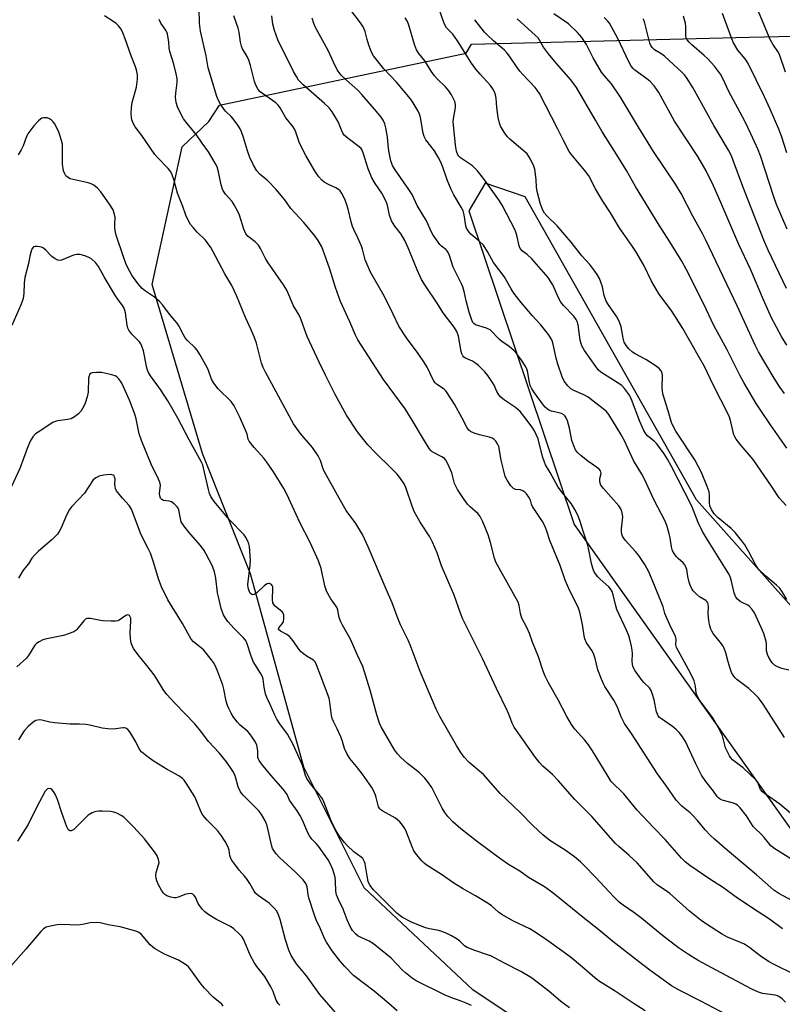
# Model space of a CAD drawing. Units: inches. Extents: x 1243772 to 1249772, y 605451 to 609451.
# Drawn here: x 1245090 to 1245356, y 608272 to 608615 of the extents above; entities that cross this region are included whole.
import ezdxf

# ---------------------------------------------------------------- set-up
doc = ezdxf.new("R2010")
doc.units = ezdxf.units.IN
doc.header["$MEASUREMENT"] = 0
doc.layers.add('NTRL-Farm Land', color=3, linetype='Continuous')
doc.layers.add('Undefined', color=1, linetype='Continuous')

msp = doc.modelspace()

# ---------------------------------------------------------------- linework, layer by layer
at = {"layer": 'NTRL-Farm Land'}
for points in [[(1245370.35, 608258.61), (1245350.71, 608235.46), (1245316.29, 608231.23), (1245248.08, 608276.84), (1245210.13, 608312.38), (1245189.19, 608354.46), (1245170.57, 608421.9), (1245153.82, 608463.93), (1245136.26, 608522.87), (1245146.63, 608570.86), (1245155.94, 608579.75), (1245159.7, 608585.41), (1245245.81, 608603.52), (1245247.68, 608606.68), (1245344.57, 608609.13), (1245360.09, 608609.53)], [(1245364.09, 608405.15), (1245326.12, 608447.8), (1245266.42, 608553.49), (1245252.46, 608558.17), (1245246.76, 608548.61), (1245283.45, 608439.11), (1245371.83, 608314.87)]]:
    msp.add_lwpolyline(points, dxfattribs=at)
at = {"layer": 'Undefined'}
for points, elevation in [([(1245356.17, 608298.15), (1245351.64, 608301.55), (1245347.31, 608304.24), (1245340.47, 608308.83), (1245335.21, 608312.61), (1245331.18, 608315.23), (1245323.84, 608320.26), (1245322.2, 608321.49), (1245320.88, 608322.82), (1245315.23, 608329.23), (1245311.1, 608333.44), (1245305.39, 608339.57), (1245300.83, 608345.21), (1245296.4, 608349.55), (1245295.27, 608351.21), (1245289.83, 608360.18), (1245288.45, 608362.29), (1245287.21, 608363.88), (1245283.69, 608367.75), (1245282.53, 608369.39), (1245280.94, 608372.15), (1245277.9, 608378.05), (1245274.5, 608383.92), (1245273.35, 608386.3), (1245272.7, 608387.95), (1245270.97, 608393), (1245268.92, 608398.15), (1245267.87, 608401.19), (1245267.05, 608402.97), (1245265.19, 608406.52), (1245264.77, 608408.07), (1245264.22, 608410.94), (1245263.88, 608412.03), (1245260.11, 608418.92), (1245257.27, 608423.9), (1245256.18, 608426.01), (1245255.68, 608427.39), (1245254.3, 608432.89), (1245253.48, 608435.58), (1245251.54, 608440.1), (1245250.67, 608441.92), (1245250.36, 608442.39), (1245249.8, 608443.05), (1245247.22, 608445.28), (1245246.28, 608446.28), (1245245.09, 608447.88), (1245242.81, 608451.35), (1245242.17, 608452.52), (1245241.75, 608453.5), (1245240.72, 608457.16), (1245240.35, 608458.25), (1245239.43, 608460.36), (1245238.74, 608461.58), (1245238.19, 608462.17), (1245237.3, 608462.81), (1245233.93, 608464.56), (1245233.44, 608464.97), (1245232.89, 608465.64), (1245230.84, 608468.87), (1245226.94, 608475.53), (1245224.45, 608479.52), (1245216.99, 608489.79), (1245208, 608503.6), (1245207.17, 608505.19), (1245205.17, 608509.85), (1245201.93, 608516.93), (1245200.22, 608521.78), (1245198.23, 608528.19), (1245196.95, 608531.81), (1245195.38, 608536.01), (1245194.13, 608538.26), (1245193, 608539.85), (1245189.09, 608544.48), (1245184.55, 608549.34), (1245182.5, 608552.37), (1245179.54, 608556), (1245176.55, 608559.07), (1245173.95, 608561.2), (1245172.75, 608562.49), (1245171.56, 608564.54), (1245170.33, 608567.17), (1245169.49, 608569.51), (1245168.07, 608574.16), (1245167.39, 608576.11), (1245166.92, 608577.19), (1245166.12, 608578.44), (1245164.52, 608580.6), (1245163.75, 608581.46), (1245161.95, 608583.22), (1245161.39, 608583.87), (1245160.05, 608585.8), (1245159.31, 608587.06), (1245158.81, 608588.41), (1245155.77, 608598.45), (1245155.02, 608602.63), (1245153.09, 608611.28), (1245152.76, 608614.07), (1245152.64, 608619.09)], 620), ([(1245356.88, 608364.82), (1245349.45, 608376.48), (1245347.77, 608378.74), (1245346.78, 608379.76), (1245344.35, 608381.9), (1245340.25, 608385.11), (1245339.67, 608385.68), (1245338.98, 608386.58), (1245338.41, 608387.57), (1245337.9, 608388.88), (1245337.15, 608391.31), (1245336.43, 608394.4), (1245335.79, 608396.06), (1245335.35, 608396.84), (1245334.84, 608397.56), (1245331.96, 608401.08), (1245331.47, 608401.92), (1245331.15, 608402.68), (1245330.66, 608404.28), (1245330.41, 608405.7), (1245330.26, 608408.08), (1245330.37, 608410.48), (1245330.24, 608411.33), (1245330.05, 608411.84), (1245329.75, 608412.27), (1245329.37, 608412.61), (1245327.24, 608413.97), (1245326.2, 608414.83), (1245325.01, 608416.04), (1245324.39, 608416.96), (1245323.93, 608417.95), (1245323.57, 608419), (1245323.14, 608420.98), (1245322.74, 608423.42), (1245322.31, 608424.63), (1245322.06, 608425.07), (1245321.51, 608425.73), (1245319.79, 608427.26), (1245319.19, 608427.9), (1245318.32, 608429.05), (1245317.78, 608430.03), (1245317.42, 608431.33), (1245316.91, 608434.51), (1245316.59, 608435.95), (1245315.89, 608438.49), (1245315.3, 608440.07), (1245311.22, 608447.9), (1245308.05, 608454.97), (1245307.12, 608456.66), (1245304.17, 608461.5), (1245300.99, 608468.39), (1245299.78, 608470.64), (1245295.54, 608477.57), (1245294.62, 608478.67), (1245290.02, 608482.32), (1245288.36, 608483.54), (1245286.82, 608484.38), (1245283.31, 608485.92), (1245282.31, 608486.49), (1245281.26, 608487.5), (1245279.98, 608489.13), (1245279.26, 608490.7), (1245277.75, 608495.1), (1245277.18, 608497.2), (1245275.98, 608502.56), (1245275.61, 608503.59), (1245275.13, 608504.53), (1245274.51, 608505.47), (1245271.77, 608508.92), (1245270.04, 608510.63), (1245268.87, 608511.93), (1245264.91, 608516.64), (1245262.42, 608519.89), (1245261.47, 608521.36), (1245259.08, 608525.64), (1245255.37, 608530.57), (1245253.35, 608534.17), (1245251.77, 608536.54), (1245250.22, 608538.14), (1245247.41, 608540.46), (1245246.84, 608541.09), (1245246.34, 608541.8), (1245245.93, 608542.55), (1245245.66, 608543.37), (1245245.05, 608547.15), (1245244.7, 608548.54), (1245244.09, 608549.81), (1245241.47, 608554.2), (1245240.59, 608555.96), (1245239.13, 608559.41), (1245237.65, 608563.82), (1245236.96, 608565.52), (1245236.03, 608567.3), (1245234.75, 608569.44), (1245231.72, 608573.36), (1245231.09, 608574.5), (1245230.8, 608575.62), (1245229.86, 608581.16), (1245229.55, 608582.28), (1245229.06, 608583.31), (1245227.32, 608586.29), (1245226.36, 608587.67), (1245221.46, 608593.43), (1245217.01, 608598.06), (1245213.44, 608602.6), (1245212.75, 608603.88), (1245211.82, 608606.37), (1245211.18, 608608.34), (1245210.54, 608611.17), (1245209.84, 608612.72), (1245208.89, 608614.16), (1245205.13, 608619.05)], 628), ([(1245357.63, 608412.96), (1245355.89, 608415.96), (1245355.05, 608417.06), (1245354.05, 608418.04), (1245350.32, 608421.19), (1245347.7, 608423.73), (1245346.68, 608425.25), (1245344.39, 608429.62), (1245342.97, 608432.04), (1245341.98, 608433.44), (1245339.61, 608436.42), (1245338.24, 608437.78), (1245333.71, 608441.5), (1245332.32, 608442.92), (1245331.4, 608444.38), (1245330.82, 608445.66), (1245330.67, 608446.87), (1245330.69, 608449.44), (1245330.51, 608450.56), (1245329.85, 608452.47), (1245327.93, 608457.33), (1245325.51, 608461.7), (1245318.92, 608471.75), (1245318.13, 608473.22), (1245317.47, 608474.74), (1245316.31, 608478.85), (1245314.42, 608484.71), (1245314.17, 608486.87), (1245314.26, 608491.14), (1245314.11, 608491.95), (1245313.79, 608492.7), (1245313.14, 608493.57), (1245311.73, 608494.62), (1245308.47, 608496.69), (1245304.79, 608498.66), (1245303.79, 608499.28), (1245302.52, 608500.44), (1245301.61, 608501.55), (1245300.96, 608502.8), (1245300.5, 608504.12), (1245299.81, 608508.09), (1245299.2, 608510.06), (1245298.4, 608511.6), (1245295.42, 608515.83), (1245294.68, 608517.05), (1245293.94, 608518.98), (1245293.29, 608522.01), (1245292.8, 608523.65), (1245292.26, 608524.92), (1245291.49, 608526.35), (1245290.68, 608527.52), (1245288.89, 608529.8), (1245286.19, 608532.91), (1245282.46, 608537.63), (1245280.15, 608540.17), (1245277.48, 608543.33), (1245274.05, 608546.69), (1245273.14, 608547.79), (1245272.54, 608548.76), (1245271.67, 608550.89), (1245270.52, 608555.26), (1245270.28, 608556.77), (1245270.15, 608559.33), (1245269.89, 608562.24), (1245269.73, 608563.09), (1245269.34, 608564.2), (1245268.2, 608566.64), (1245267.65, 608567.56), (1245267.01, 608568.41), (1245265.59, 608569.78), (1245261.04, 608573.59), (1245260.16, 608574.41), (1245259.21, 608575.65), (1245257.9, 608577.83), (1245257.38, 608579.13), (1245257, 608581.13), (1245256.47, 608584.58), (1245256.22, 608587.83), (1245256.06, 608588.99), (1245255.8, 608589.77), (1245255.3, 608590.73), (1245254.22, 608592.3), (1245250.62, 608596.23), (1245249.14, 608597.96), (1245247.66, 608600.1), (1245242.81, 608607.89), (1245241.07, 608610.14), (1245238.96, 608612.39), (1245238.42, 608613.22), (1245237.98, 608614.27), (1245236.38, 608618.93)], 632), ([(1245357.18, 608596.99), (1245355.07, 608603.11), (1245354.47, 608604.16), (1245352.75, 608606.65), (1245351.82, 608608.33), (1245346.82, 608620.3)], 648), ([(1245357.2, 608272.52), (1245356.01, 608273.72), (1245355.14, 608274.39), (1245354.39, 608274.73), (1245353.59, 608274.96), (1245349.19, 608275.61), (1245347.83, 608276.07), (1245345.42, 608277.1), (1245334.78, 608282.83), (1245326.68, 608287.06), (1245323.32, 608289.17), (1245319.92, 608291.55), (1245314.23, 608295.84), (1245307.08, 608301.76), (1245304.28, 608303.83), (1245300.55, 608306.37), (1245299.14, 608307.48), (1245297.31, 608309.23), (1245290.91, 608316.09), (1245286.9, 608320.24), (1245285.64, 608321.45), (1245283.61, 608323.22), (1245280.36, 608325.53), (1245275.02, 608328.94), (1245272.49, 608330.92), (1245269.16, 608334.06), (1245264.63, 608338.73), (1245257.66, 608345.36), (1245251.84, 608351.93), (1245246.78, 608356.15), (1245245.09, 608357.97), (1245243.94, 608359.6), (1245242.41, 608362.04), (1245236.59, 608372.22), (1245235.33, 608374.78), (1245229.77, 608387.89), (1245226.26, 608397.22), (1245225.54, 608398.84), (1245222.89, 608404.21), (1245221.71, 608407.07), (1245219.94, 608411.86), (1245217.84, 608416.63), (1245211.56, 608431.41), (1245209.6, 608435.7), (1245207.25, 608439.52), (1245203.96, 608444.07), (1245201.41, 608448.32), (1245196.34, 608457.48), (1245195.91, 608458.57), (1245194.96, 608461.52), (1245194.13, 608463.07), (1245192.14, 608466.03), (1245187.81, 608470.97), (1245185.49, 608474.25), (1245175.77, 608492.32), (1245174.99, 608493.87), (1245174.38, 608495.46), (1245172.57, 608502.37), (1245171.81, 608504.62), (1245170.8, 608507.09), (1245168.83, 608511.32), (1245165.64, 608519.02), (1245163.98, 608522.49), (1245161.55, 608526.56), (1245157.43, 608534.53), (1245156.71, 608535.78), (1245154.8, 608538.37), (1245151.96, 608541.18), (1245150.53, 608542.7), (1245149.57, 608543.83), (1245148.96, 608544.84), (1245147.97, 608547.01), (1245146.93, 608550.07), (1245145.06, 608554.77), (1245143.8, 608559.45), (1245143.2, 608561.13), (1245142.71, 608562.2), (1245141.84, 608563.34), (1245138.21, 608567), (1245137.09, 608568.25), (1245132.61, 608574.82), (1245130.32, 608577.91), (1245129.59, 608579.19), (1245129.16, 608580.27), (1245128.96, 608581.11), (1245128.89, 608582.55), (1245128.97, 608584.57), (1245129.29, 608586.3), (1245130.72, 608591.65), (1245131.14, 608594.52), (1245131.09, 608595.96), (1245130.78, 608597.69), (1245130.44, 608598.81), (1245128.9, 608602.64), (1245126.83, 608608.55), (1245125.98, 608610.62), (1245125.36, 608611.88), (1245124.51, 608613.05), (1245123.69, 608613.87), (1245122.51, 608614.72), (1245119.55, 608616.6)], 616), ([(1245360.59, 608282.1), (1245353.04, 608285.77), (1245351.24, 608286.72), (1245348.41, 608288.72), (1245344.79, 608291.5), (1245342.85, 608292.74), (1245341.52, 608293.36), (1245336.92, 608295.22), (1245334.87, 608296.34), (1245329.63, 608299.72), (1245327.74, 608301.08), (1245323.7, 608304.26), (1245316.85, 608310.42), (1245315.19, 608311.61), (1245312.5, 608313.32), (1245311.3, 608314.53), (1245305.41, 608321.09), (1245302.66, 608323.67), (1245299.06, 608326.81), (1245297.91, 608327.9), (1245289.65, 608337.31), (1245283.75, 608343.23), (1245277.89, 608349.88), (1245275.87, 608351.97), (1245272.58, 608354.92), (1245271.38, 608356.15), (1245269.95, 608357.9), (1245262.58, 608368.47), (1245261.85, 608369.87), (1245260.89, 608372.47), (1245260.19, 608374.05), (1245256.35, 608381.94), (1245251.42, 608392.47), (1245244.67, 608406.17), (1245243.82, 608408.27), (1245241.64, 608414.56), (1245237.19, 608424.78), (1245235.61, 608429.31), (1245234.06, 608433.02), (1245233.08, 608434.8), (1245229.76, 608439.94), (1245227.66, 608443.66), (1245226.92, 608445.59), (1245224.69, 608452.01), (1245224.12, 608453.33), (1245222.92, 608455.19), (1245221.69, 608456.71), (1245219.49, 608458.95), (1245214.1, 608464.1), (1245211.45, 608466.89), (1245207.81, 608471.47), (1245203.98, 608477.32), (1245200.1, 608484.54), (1245196.64, 608491.25), (1245194.45, 608495.73), (1245190.32, 608504.76), (1245187.82, 608511.46), (1245187.16, 608512.75), (1245185.51, 608515.43), (1245183.26, 608520.86), (1245182.02, 608522.81), (1245176.47, 608530.76), (1245175.78, 608531.94), (1245174.03, 608535.38), (1245173.31, 608536.57), (1245172.15, 608537.77), (1245169.73, 608539.65), (1245168.94, 608540.56), (1245168.24, 608542.16), (1245166.72, 608547.09), (1245166.16, 608548.37), (1245164.88, 608550.61), (1245164.11, 608551.8), (1245161.79, 608554.33), (1245161.29, 608555.02), (1245160.89, 608555.76), (1245160.32, 608557.66), (1245159.38, 608562.2), (1245158.84, 608563.86), (1245158.25, 608565.18), (1245155.88, 608569.11), (1245153.62, 608572.12), (1245151.65, 608575.12), (1245148.4, 608579.03), (1245147.2, 608580.68), (1245146.34, 608582.18), (1245145.1, 608584.79), (1245144.59, 608586.38), (1245144.34, 608588.24), (1245144.42, 608589.64), (1245144.94, 608593.31), (1245144.91, 608594.69), (1245144.58, 608596.37), (1245143.77, 608599.72), (1245142.33, 608604.11), (1245142.16, 608605.27), (1245142.02, 608607.44), (1245141.51, 608610.29), (1245141.26, 608611.1), (1245141.02, 608611.59), (1245139.19, 608614.06), (1245138.65, 608615.26)], 618), ([(1245359.45, 608308.05), (1245354.84, 608310.48), (1245353.16, 608311.58), (1245347.08, 608316.91), (1245336.86, 608325.51), (1245332.45, 608329.41), (1245330.96, 608330.81), (1245329.2, 608332.66), (1245326.54, 608335.86), (1245324.76, 608337.78), (1245323.91, 608338.56), (1245321.02, 608340.89), (1245319.03, 608343.01), (1245315.68, 608347.91), (1245312.58, 608352.22), (1245307.62, 608359.78), (1245303.75, 608365.87), (1245301.03, 608369.75), (1245299.81, 608372.03), (1245298.71, 608375.05), (1245298.12, 608376.36), (1245297.27, 608377.83), (1245294.21, 608382.6), (1245293.66, 608383.61), (1245292.95, 608385.21), (1245291.68, 608388.45), (1245290.8, 608392.47), (1245290.37, 608393.81), (1245289.75, 608395.05), (1245287.75, 608397.85), (1245287.14, 608399.29), (1245286.9, 608400.33), (1245286.62, 608402.8), (1245286.36, 608404.24), (1245285.39, 608408.58), (1245284.88, 608410.28), (1245281.98, 608416.05), (1245280.35, 608419.7), (1245278.56, 608424.88), (1245274.96, 608433.63), (1245273.91, 608436.87), (1245273.19, 608438.72), (1245272.37, 608440.25), (1245270.04, 608443.71), (1245268.96, 608445.49), (1245268.6, 608446.29), (1245268.2, 608447.7), (1245267.7, 608448.74), (1245266.87, 608449.91), (1245266.25, 608450.49), (1245265.56, 608450.95), (1245264.68, 608451.26), (1245262.96, 608451.42), (1245262.29, 608451.69), (1245261.89, 608452.03), (1245261.35, 608452.67), (1245260.05, 608454.59), (1245259.44, 608455.89), (1245258.9, 608457.85), (1245258.03, 608461.54), (1245257.18, 608466.33), (1245256.75, 608467.35), (1245256.13, 608468.24), (1245255.57, 608468.82), (1245254.87, 608469.23), (1245253.8, 608469.59), (1245250.45, 608470.46), (1245248.55, 608471.06), (1245247.28, 608471.61), (1245246.71, 608472.06), (1245246.09, 608472.93), (1245244.43, 608476.28), (1245241.69, 608481.09), (1245239.2, 608485.06), (1245238.66, 608485.74), (1245238.06, 608486.33), (1245235.43, 608488.16), (1245234.99, 608488.53), (1245234.46, 608489.2), (1245232.13, 608494), (1245231.28, 608495.52), (1245229.06, 608498.79), (1245225, 608504.22), (1245222.32, 608508.34), (1245220.25, 608512.47), (1245217.31, 608518.69), (1245213.33, 608525.51), (1245212.43, 608527.19), (1245210.55, 608531.44), (1245209.61, 608535.15), (1245209.26, 608536.25), (1245207.97, 608539.11), (1245206.53, 608542.02), (1245206.1, 608543.07), (1245205.6, 608544.69), (1245204.6, 608549.14), (1245204.06, 608551.02), (1245203.48, 608552.6), (1245202.45, 608554.61), (1245201.82, 608555.53), (1245201.27, 608556.03), (1245200.31, 608556.59), (1245197.74, 608557.79), (1245196.28, 608558.62), (1245195.39, 608559.3), (1245194.42, 608560.41), (1245193.53, 608561.61), (1245192.74, 608562.85), (1245189.79, 608567.92), (1245188.29, 608570.74), (1245187.46, 608572.56), (1245186.51, 608575.71), (1245186, 608576.91), (1245185.39, 608577.82), (1245182.81, 608581.06), (1245180.84, 608584.54), (1245180.14, 608585.43), (1245179.32, 608586.2), (1245175.83, 608588.62), (1245173.95, 608590.06), (1245173.19, 608590.91), (1245172.34, 608592.4), (1245171.9, 608593.69), (1245170.5, 608599.23), (1245169.89, 608601.09), (1245169.32, 608602.36), (1245167.79, 608605.04), (1245167.4, 608606.04), (1245167.08, 608607.4), (1245166.62, 608610.9), (1245166.27, 608612.3), (1245164.66, 608616.6)], 622), ([(1245359.11, 608322.52), (1245353.47, 608326.08), (1245352.13, 608327.11), (1245351.21, 608328.09), (1245349.81, 608329.97), (1245348.87, 608331.08), (1245346.5, 608333.25), (1245345.92, 608333.87), (1245345.3, 608334.74), (1245343.61, 608337.57), (1245341.41, 608340.3), (1245340.43, 608341.28), (1245339.85, 608341.66), (1245339.02, 608342), (1245335.05, 608342.97), (1245334.54, 608343.21), (1245333.91, 608343.69), (1245333.4, 608344.3), (1245332.13, 608346.11), (1245329.36, 608349.47), (1245327.94, 608351.68), (1245325.9, 608355.64), (1245322.28, 608363.49), (1245321.03, 608365.45), (1245320.13, 608366.59), (1245318.89, 608367.78), (1245317.74, 608368.67), (1245313.91, 608371.34), (1245313.26, 608371.89), (1245312.8, 608372.42), (1245312.49, 608372.98), (1245312.22, 608373.78), (1245311.34, 608378), (1245310.73, 608380.22), (1245310.32, 608381.28), (1245309.71, 608382.14), (1245307.79, 608384.02), (1245307.13, 608384.8), (1245304.8, 608388.14), (1245303.98, 608389.65), (1245303.79, 608390.49), (1245303.71, 608391.36), (1245303.77, 608394.19), (1245303.72, 608395.32), (1245303.44, 608396.76), (1245302.73, 608399.62), (1245302.37, 608400.73), (1245301.7, 608402.33), (1245298.35, 608409.49), (1245297.95, 608410.79), (1245297.03, 608414.68), (1245296.68, 608415.75), (1245296.11, 608416.74), (1245295.56, 608417.39), (1245292.5, 608420.06), (1245291.69, 608420.87), (1245290.85, 608421.97), (1245290.29, 608422.92), (1245289.92, 608423.93), (1245289.5, 608425.52), (1245288.46, 608430.87), (1245288.12, 608432.27), (1245286.55, 608436.79), (1245285.5, 608440.23), (1245284.72, 608442.41), (1245283.72, 608444.38), (1245282.44, 608446.45), (1245279.34, 608450.17), (1245277.83, 608452.18), (1245275.03, 608457.35), (1245273.5, 608459.94), (1245273.07, 608460.94), (1245272.45, 608462.88), (1245270.88, 608469), (1245270.25, 608470.59), (1245269.62, 608471.87), (1245268.79, 608473.12), (1245265.94, 608476.98), (1245264.63, 608478.55), (1245262.96, 608479.99), (1245259.17, 608482.47), (1245257.92, 608483.58), (1245257.16, 608484.38), (1245256.46, 608485.55), (1245255.53, 608487.74), (1245255.01, 608488.72), (1245253.39, 608491.11), (1245252.3, 608492.44), (1245250.04, 608494.62), (1245248.74, 608495.71), (1245247.98, 608496.13), (1245245.54, 608497.16), (1245244.99, 608497.52), (1245244.58, 608498), (1245244.28, 608498.7), (1245244.08, 608499.49), (1245243.1, 608504.81), (1245242.51, 608506.53), (1245241.58, 608508), (1245237.72, 608512.95), (1245235.62, 608516.33), (1245231.55, 608522.36), (1245230.19, 608524.58), (1245228.65, 608528.02), (1245225.58, 608535.61), (1245224.33, 608538.18), (1245223.09, 608540.41), (1245220.89, 608543.23), (1245219.76, 608545.1), (1245219.05, 608547.08), (1245218.32, 608550.53), (1245217.91, 608551.83), (1245216.39, 608554.67), (1245214.03, 608558.05), (1245212.9, 608560.05), (1245211.59, 608563.25), (1245209.85, 608568.79), (1245209.35, 608569.92), (1245209.09, 608570.3), (1245208.5, 608570.87), (1245204.55, 608573.76), (1245203.26, 608574.93), (1245202.78, 608575.65), (1245202.39, 608576.43), (1245201.46, 608578.79), (1245200.96, 608579.82), (1245199.01, 608583.09), (1245198, 608584.46), (1245196.39, 608586), (1245188.9, 608592.46), (1245188.06, 608593.28), (1245187.29, 608594.18), (1245186.52, 608595.39), (1245185.56, 608597.17), (1245180.12, 608608.25), (1245178.89, 608611.5), (1245178.34, 608613.7), (1245177.97, 608616.61)], 624), ([(1245358.98, 608338.51), (1245355.27, 608341.66), (1245350.25, 608345.04), (1245349.12, 608345.91), (1245348.48, 608346.73), (1245347.54, 608349.13), (1245346.98, 608350.01), (1245342.38, 608354.25), (1245338.66, 608357.13), (1245338.11, 608357.72), (1245337.65, 608358.43), (1245336.26, 608361.25), (1245335.2, 608365.39), (1245334.89, 608366.18), (1245334.25, 608367.46), (1245331.82, 608371.72), (1245327.22, 608377.92), (1245326.32, 608379.39), (1245326.01, 608380.34), (1245325.75, 608382.78), (1245325.28, 608384.61), (1245324, 608387.26), (1245319.16, 608396.29), (1245318.91, 608397.24), (1245319.02, 608399.07), (1245318.82, 608400.16), (1245317.32, 608403.07), (1245315.39, 608407.27), (1245315.09, 608408.08), (1245314.46, 608410.47), (1245314.08, 608411.56), (1245310.46, 608420.48), (1245309.5, 608422.6), (1245308.14, 608425.2), (1245306.03, 608428.32), (1245304.91, 608429.7), (1245301.29, 608433.71), (1245300.74, 608434.41), (1245300.34, 608435.1), (1245300.08, 608435.8), (1245299.98, 608436.56), (1245300.02, 608437.63), (1245300.43, 608441.84), (1245300.37, 608442.66), (1245300.11, 608443.69), (1245299.71, 608444.68), (1245299.03, 608445.7), (1245293.66, 608451.71), (1245292.78, 608452.87), (1245292.49, 608453.63), (1245292.38, 608454.42), (1245292.45, 608455.2), (1245292.84, 608456.94), (1245292.81, 608457.39), (1245292.64, 608457.83), (1245292.13, 608458.44), (1245291.26, 608459.18), (1245288.28, 608461.21), (1245285.73, 608463.27), (1245284.65, 608464.27), (1245283.94, 608465.21), (1245283.32, 608466.54), (1245282.69, 608468.51), (1245281.8, 608472.8), (1245281.1, 608475.32), (1245280.7, 608476.39), (1245280.24, 608477.07), (1245279.82, 608477.44), (1245279.08, 608477.83), (1245275.54, 608478.69), (1245274.8, 608478.97), (1245274.12, 608479.38), (1245273.33, 608480.09), (1245272.76, 608480.73), (1245269.62, 608485.03), (1245268.67, 608486.47), (1245268.12, 608487.65), (1245267.75, 608489.25), (1245267.32, 608492.12), (1245266.9, 608493.45), (1245266.34, 608494.46), (1245265.08, 608496.43), (1245263.46, 608498.68), (1245262.47, 608499.7), (1245260.75, 608501.23), (1245258.26, 608503), (1245257.42, 608503.69), (1245256.44, 608504.64), (1245254.93, 608506.29), (1245254.11, 608507), (1245252.84, 608507.6), (1245249.08, 608508.81), (1245248.43, 608509.22), (1245248.15, 608509.58), (1245247.64, 608510.73), (1245246.83, 608513.27), (1245245.78, 608517.16), (1245245.05, 608520.47), (1245244.58, 608522.08), (1245244.13, 608523.11), (1245241.24, 608528.93), (1245239.92, 608533), (1245239.49, 608534.03), (1245239.06, 608534.71), (1245238.7, 608535.11), (1245237.22, 608536.25), (1245236.63, 608536.86), (1245234.28, 608540.1), (1245233.71, 608541.1), (1245231.9, 608545.02), (1245228.66, 608550.42), (1245227.56, 608553.03), (1245226.93, 608554.29), (1245225.82, 608556), (1245220.98, 608562.89), (1245220.12, 608564.38), (1245219.53, 608566.04), (1245218.8, 608569.54), (1245218.54, 608571.45), (1245218.28, 608574.33), (1245217.76, 608577.55), (1245217.37, 608578.95), (1245216.77, 608580.24), (1245216.14, 608581.21), (1245214.49, 608583.27), (1245209.33, 608589.2), (1245207.94, 608590.6), (1245204, 608594.13), (1245202.16, 608595.94), (1245201.42, 608596.8), (1245200.82, 608597.8), (1245199.5, 608600.42), (1245197.64, 608604.54), (1245193.23, 608612.5), (1245192.61, 608613.94), (1245192.01, 608615.78)], 626), ([(1245358.33, 608388.4), (1245355.96, 608388.98), (1245354.38, 608389.56), (1245353.41, 608390.07), (1245352.59, 608390.85), (1245351.44, 608392.55), (1245350.9, 608393.82), (1245350.61, 608395.11), (1245350.56, 608397.58), (1245350.46, 608398.4), (1245349.6, 608401.12), (1245348.75, 608403.27), (1245346.34, 608408.3), (1245345.59, 608409.51), (1245344.69, 608410.56), (1245344.02, 608411.02), (1245342.02, 608411.93), (1245341.33, 608412.33), (1245340.46, 608413.09), (1245339.75, 608413.99), (1245339.24, 608415.27), (1245338.25, 608419.8), (1245337.89, 608420.88), (1245337.41, 608421.92), (1245336.05, 608424.19), (1245329.63, 608434.38), (1245328.22, 608436.77), (1245326.78, 608439.86), (1245324.5, 608445.52), (1245317.31, 608459.66), (1245316.07, 608461.97), (1245314.82, 608463.86), (1245312.33, 608467.24), (1245311.37, 608468.23), (1245309.17, 608469.97), (1245308.5, 608470.82), (1245307.61, 608472.22), (1245306.36, 608475.12), (1245303.49, 608482.77), (1245302.72, 608484.32), (1245301.06, 608486.6), (1245300.1, 608487.61), (1245298.49, 608488.72), (1245292.73, 608492.27), (1245291.89, 608493.05), (1245290.99, 608494.23), (1245287.02, 608499.87), (1245286.55, 608500.63), (1245286.13, 608501.5), (1245285.6, 608503.48), (1245284.82, 608508.85), (1245284.51, 608509.91), (1245284.17, 608510.66), (1245283.34, 608511.82), (1245279.7, 608515.6), (1245278.85, 608516.65), (1245278.04, 608518.19), (1245275.97, 608522.8), (1245275.12, 608524.2), (1245274.33, 608525.33), (1245268.71, 608531.83), (1245267.1, 608533.28), (1245265.41, 608534.53), (1245264.63, 608535.41), (1245264.22, 608536.41), (1245263.48, 608540.12), (1245262.9, 608541.78), (1245258.35, 608550.51), (1245257.42, 608552.1), (1245252.15, 608559.41), (1245249.75, 608562.48), (1245247.94, 608564.24), (1245243.81, 608567.07), (1245243.24, 608567.59), (1245242.89, 608568.09), (1245242.45, 608569.36), (1245242.07, 608571.42), (1245241.31, 608578.55), (1245241.29, 608579.58), (1245241.4, 608580.66), (1245242.1, 608584.66), (1245242.06, 608585.68), (1245241.8, 608586.71), (1245240.68, 608588.98), (1245239.77, 608590.38), (1245238.55, 608591.86), (1245235.71, 608594.61), (1245234.76, 608595.67), (1245233.62, 608597.31), (1245231.32, 608600.91), (1245229.3, 608603.47), (1245228.47, 608604.77), (1245227.73, 608606.64), (1245225.73, 608613.3), (1245225.25, 608614.63), (1245224.53, 608615.91)], 630), ([(1245357.45, 608445.75), (1245355.02, 608448.46), (1245352.56, 608452.22), (1245345.87, 608461.81), (1245341.72, 608466.74), (1245339.95, 608468.97), (1245339.51, 608469.69), (1245339.22, 608470.48), (1245338.15, 608474.96), (1245337.63, 608476.64), (1245337.21, 608477.7), (1245332.09, 608487.63), (1245328.89, 608494.26), (1245327.23, 608497.33), (1245321.34, 608507.5), (1245318.62, 608511.99), (1245317.3, 608513.89), (1245313.69, 608518.67), (1245312.89, 608519.89), (1245310.49, 608524.01), (1245307.73, 608529.64), (1245305.02, 608534.35), (1245303.87, 608536.14), (1245300.55, 608540.73), (1245299.43, 608542.42), (1245296.16, 608547.9), (1245293.51, 608551.94), (1245292.12, 608554.23), (1245290.94, 608556.27), (1245288.55, 608560.73), (1245287.03, 608562.78), (1245282.37, 608568.36), (1245281.74, 608569.31), (1245279.69, 608573.06), (1245277.69, 608577.23), (1245271.42, 608589.47), (1245270.59, 608590.66), (1245269.86, 608591.56), (1245265.6, 608596.07), (1245264.51, 608597.32), (1245263.55, 608598.61), (1245260.95, 608602.51), (1245260.1, 608603.6), (1245259.1, 608604.58), (1245255.34, 608607.82), (1245253.22, 608609.86), (1245252.23, 608610.94), (1245248.76, 608615.24)], 634), ([(1245357.62, 608465.78), (1245351.97, 608473.9), (1245348.33, 608479.27), (1245346.99, 608481.38), (1245342.67, 608488.65), (1245341.37, 608490.99), (1245336.9, 608500.06), (1245332.23, 608508.58), (1245328.59, 608516.19), (1245322.7, 608527.95), (1245320.99, 608531.06), (1245316.89, 608537.77), (1245313.09, 608543.55), (1245304.88, 608557), (1245301.68, 608562.58), (1245298.94, 608567.13), (1245293.17, 608576.33), (1245290.87, 608580.14), (1245284.26, 608591.57), (1245282.35, 608594.22), (1245277.27, 608599.92), (1245274.5, 608603.28), (1245272.81, 608605.7), (1245271.38, 608608.13), (1245270.86, 608608.86), (1245269.85, 608609.87), (1245263.53, 608615.51)], 636), ([(1245356.79, 608484.83), (1245355.01, 608487.46), (1245352.89, 608490.78), (1245347.74, 608499.41), (1245346.59, 608501.69), (1245340.3, 608515.39), (1245329.43, 608538.34), (1245328.37, 608540.4), (1245324.88, 608546.74), (1245320.76, 608554.59), (1245318.86, 608557.84), (1245311.14, 608569.3), (1245305.89, 608577.74), (1245299.66, 608588.18), (1245296.49, 608592.82), (1245293.89, 608595.77), (1245293, 608596.98), (1245290.09, 608601.93), (1245287.78, 608606.6), (1245286.14, 608608.97), (1245284.64, 608610.72), (1245281.54, 608613.74), (1245276.42, 608617.33)], 638), ([(1245357.64, 608501.68), (1245355.82, 608504.76), (1245352.31, 608511.3), (1245349.48, 608517.58), (1245344.95, 608528.17), (1245340.92, 608536.79), (1245334.69, 608551.43), (1245332.04, 608557.27), (1245329.5, 608562.48), (1245326.56, 608567.56), (1245318.43, 608579.89), (1245312.95, 608589.83), (1245311.35, 608592.22), (1245309.98, 608593.71), (1245308.87, 608594.62), (1245304.63, 608597.68), (1245304.01, 608598.24), (1245303.38, 608599), (1245302.54, 608600.5), (1245298.71, 608608.73), (1245296.65, 608612.55), (1245295.77, 608613.99), (1245295.1, 608614.85), (1245293.98, 608616)], 640), ([(1245357.58, 608521.44), (1245351.15, 608534.86), (1245349.59, 608538.3), (1245344.22, 608552.25), (1245342.28, 608557.07), (1245338.98, 608566.14), (1245338.34, 608567.73), (1245337.28, 608569.73), (1245332.14, 608578.31), (1245324.87, 608591.53), (1245322.64, 608595.06), (1245321.95, 608595.96), (1245321.16, 608596.79), (1245314.93, 608602.52), (1245313.99, 608603.21), (1245311.52, 608604.72), (1245310.62, 608605.54), (1245310.17, 608606.25), (1245309.85, 608607.05), (1245308.14, 608613.97), (1245307.87, 608614.82), (1245307.51, 608615.59)], 642), ([(1245357.73, 608542.18), (1245354.02, 608550.82), (1245353.07, 608553.49), (1245348.48, 608567.71), (1245347.67, 608569.87), (1245345.14, 608575.38), (1245342.96, 608579.86), (1245337.48, 608590.24), (1245335.28, 608594.7), (1245334.46, 608596.18), (1245332.37, 608599.04), (1245330.05, 608601.6), (1245328.82, 608602.78), (1245324.5, 608606.41), (1245323.55, 608607.38), (1245322.9, 608608.22), (1245322.54, 608608.93), (1245322.37, 608609.73), (1245322.46, 608612.85), (1245322.34, 608613.97), (1245321.61, 608616.41)], 644), ([(1245357.69, 608568.83), (1245355.75, 608574.62), (1245354.84, 608577.01), (1245351.86, 608584.02), (1245349.91, 608588.28), (1245344.02, 608600.16), (1245343.07, 608601.61), (1245340.58, 608604.59), (1245339.04, 608607.22), (1245338.47, 608608.54), (1245335.16, 608617.38)], 646), ([(1245336.47, 608268.24), (1245327.61, 608272.94), (1245320.05, 608276.71), (1245317.4, 608278.26), (1245309.87, 608283.66), (1245305.85, 608286.68), (1245296.97, 608293.69), (1245292.02, 608297.81), (1245286.55, 608302.12), (1245277.27, 608309.67), (1245275.19, 608311.25), (1245273.06, 608312.76), (1245267.52, 608316.05), (1245264.48, 608318.22), (1245260.57, 608320.54), (1245257.87, 608322.44), (1245254.32, 608325.14), (1245249.22, 608328.82), (1245243.87, 608333), (1245241.09, 608335.5), (1245239.4, 608337.34), (1245238.34, 608338.76), (1245237.36, 608340.26), (1245233.74, 608347.4), (1245232.33, 608349.56), (1245231.4, 608350.67), (1245229.49, 608352.5), (1245228.38, 608353.46), (1245225.35, 608355.74), (1245223, 608357.94), (1245221.78, 608359.19), (1245220.8, 608360.58), (1245216.07, 608368.53), (1245215.52, 608369.91), (1245214.58, 608372.74), (1245212.28, 608381.37), (1245209.67, 608389.57), (1245207.73, 608393.79), (1245205.41, 608399.12), (1245202.59, 608404.1), (1245202.02, 608405.23), (1245201.5, 608406.7), (1245200.98, 608409.27), (1245200.71, 608410.1), (1245200.29, 608410.84), (1245198.5, 608413.27), (1245197.08, 608415.89), (1245196.76, 608416.7), (1245196.46, 608417.8), (1245195.14, 608423.85), (1245194.24, 608426.44), (1245191.34, 608432.88), (1245187.69, 608439.89), (1245183.92, 608448.22), (1245182.88, 608450.38), (1245182.12, 608451.77), (1245178.59, 608457.54), (1245176.23, 608460.88), (1245175.15, 608462.26), (1245171.84, 608465.96), (1245170.11, 608468.19), (1245169.76, 608468.9), (1245169.35, 608470.67), (1245168.84, 608472.03), (1245166.67, 608476.87), (1245164.81, 608480.58), (1245163.78, 608482.04), (1245159.27, 608486.45), (1245157.71, 608488.42), (1245156.95, 608489.89), (1245155.9, 608492.82), (1245155.44, 608493.88), (1245152.84, 608498.48), (1245151.91, 608499.97), (1245151.19, 608500.83), (1245148.54, 608503.39), (1245147.76, 608504.27), (1245147.15, 608505.26), (1245145.54, 608508.42), (1245144.97, 608509.35), (1245144.17, 608510.36), (1245142.24, 608512.49), (1245139.97, 608515.63), (1245138.75, 608516.89), (1245137, 608518.46), (1245133.85, 608520.55), (1245132.75, 608521.51), (1245131.17, 608523.25), (1245129.17, 608526.16), (1245127.75, 608528.64), (1245127.02, 608530.24), (1245126.2, 608532.47), (1245123.69, 608540.02), (1245123.37, 608541.17), (1245123.19, 608542.35), (1245123.14, 608543.84), (1245123.26, 608546.19), (1245123.13, 608547.32), (1245122.61, 608548.94), (1245121.37, 608550.92), (1245118.3, 608555.24), (1245117.15, 608556.44), (1245115.89, 608557.49), (1245114.96, 608558), (1245113.93, 608558.37), (1245107.66, 608559.77), (1245106.7, 608560.27), (1245106.13, 608560.79), (1245105.82, 608561.2), (1245105.58, 608561.7), (1245105.33, 608562.53), (1245104.94, 608564.83), (1245104.89, 608566.59), (1245104.98, 608570.55), (1245104.89, 608571.84), (1245104.61, 608573.14), (1245104.01, 608575.01), (1245103.49, 608576.33), (1245102.63, 608578.13), (1245102.21, 608578.87), (1245101.69, 608579.56), (1245101.06, 608580.18), (1245100.38, 608580.7), (1245099.61, 608580.98), (1245098.8, 608581.05), (1245098.26, 608581), (1245097.75, 608580.85), (1245097.27, 608580.57), (1245096.6, 608580), (1245094.98, 608578.25), (1245092.84, 608575.47), (1245092.2, 608574.19), (1245091.17, 608571.19), (1245090.5, 608569.86), (1245089.42, 608568.09)], 614), ([(1245308.19, 608269.53), (1245304.41, 608271.95), (1245297.76, 608276.39), (1245291.98, 608279.97), (1245290.68, 608281), (1245286.33, 608284.77), (1245282.02, 608288.31), (1245274.63, 608293.7), (1245271.98, 608295.54), (1245269.27, 608297.34), (1245268.01, 608298.08), (1245266.23, 608298.98), (1245262.03, 608300.9), (1245258.18, 608303.08), (1245257.05, 608303.92), (1245254.58, 608306.12), (1245253.47, 608306.97), (1245249.08, 608309.66), (1245244.51, 608312.2), (1245241.53, 608314.04), (1245237.17, 608317.05), (1245231.83, 608320.49), (1245231.14, 608321.02), (1245230.31, 608321.85), (1245228.39, 608324.11), (1245227.57, 608325.33), (1245226.97, 608326.69), (1245224.96, 608331.81), (1245224.32, 608333.08), (1245223.58, 608334.33), (1245222.64, 608335.43), (1245221.09, 608336.73), (1245220.1, 608337.34), (1245216.73, 608339.11), (1245216.04, 608339.6), (1245215.68, 608339.99), (1245215.23, 608340.66), (1245215.02, 608341.16), (1245214.38, 608343.95), (1245214.12, 608344.78), (1245213.55, 608346.13), (1245212.88, 608347.39), (1245209.64, 608352.08), (1245207.55, 608354.76), (1245205.22, 608357.54), (1245204.15, 608359.24), (1245203.3, 608361.08), (1245202.66, 608363.46), (1245202.02, 608365.13), (1245200.82, 608367.87), (1245199.49, 608370.44), (1245199.04, 608371.48), (1245198.79, 608372.59), (1245198.23, 608377.15), (1245197.95, 608378.55), (1245195.02, 608386.21), (1245193.57, 608390.22), (1245193.11, 608391.2), (1245192.53, 608391.85), (1245190.28, 608393.11), (1245189.07, 608393.99), (1245188.18, 608394.77), (1245187.43, 608395.66), (1245185.45, 608398.57), (1245184.1, 608400.12), (1245183.18, 608400.77), (1245180.97, 608401.95), (1245180.33, 608402.48), (1245180.25, 608402.74), (1245180.38, 608403.11), (1245181.63, 608404.52), (1245182.03, 608405.24), (1245182.2, 608406.35), (1245182.14, 608407.49), (1245181.91, 608408.26), (1245181.59, 608408.69), (1245179.13, 608410.66), (1245178.63, 608411.23), (1245178.29, 608411.87), (1245178.16, 608412.99), (1245178.35, 608416.89), (1245178.29, 608417.44), (1245178.12, 608417.91), (1245177.82, 608418.23), (1245177.21, 608418.53), (1245176.77, 608418.6), (1245176.31, 608418.51), (1245175.43, 608417.89), (1245172.87, 608415.4), (1245171.8, 608414.74), (1245171.37, 608414.67), (1245170.97, 608414.78), (1245170.43, 608415.23), (1245170.14, 608415.69), (1245169.69, 608417.03), (1245169.63, 608418.19), (1245170.44, 608425), (1245170.5, 608426.68), (1245170.15, 608431.54), (1245169.96, 608432.36), (1245169.55, 608433.38), (1245168.92, 608434.61), (1245168.28, 608435.51), (1245163.04, 608440.88), (1245157.84, 608447.22), (1245156.74, 608448.93), (1245156.27, 608450), (1245155.82, 608451.42), (1245154.17, 608458.94), (1245153.86, 608459.94), (1245153.45, 608460.91), (1245149.1, 608468.69), (1245145.19, 608476.27), (1245141.71, 608482.33), (1245139.17, 608486.19), (1245135.69, 608491.02), (1245134.92, 608492.23), (1245134.57, 608493.01), (1245134.32, 608493.85), (1245133.17, 608499.72), (1245132.65, 608501.38), (1245132.25, 608502.15), (1245131.75, 608502.85), (1245129.14, 608505.49), (1245128.11, 608506.9), (1245127.77, 608507.64), (1245127.46, 608508.68), (1245126.93, 608512.96), (1245126.72, 608513.77), (1245126.31, 608514.8), (1245125.91, 608515.51), (1245124.23, 608517.71), (1245123.43, 608518.95), (1245119.5, 608525.6), (1245117.53, 608529.17), (1245116.45, 608530.57), (1245115.16, 608531.74), (1245114.39, 608532.17), (1245113.03, 608532.75), (1245111.92, 608533.15), (1245111.07, 608533.34), (1245109.94, 608533.3), (1245108.81, 608533.07), (1245104.58, 608531.32), (1245103.82, 608531.22), (1245103.33, 608531.34), (1245102.38, 608531.85), (1245101.24, 608532.68), (1245100.6, 608533.26), (1245099.23, 608534.77), (1245098.34, 608535.5), (1245097.59, 608535.87), (1245096.24, 608536.14), (1245095.45, 608536.17), (1245094.78, 608535.99), (1245094.35, 608535.45), (1245093.95, 608534.45), (1245093.52, 608532.79), (1245093.12, 608530.17), (1245091.79, 608525.26), (1245091.61, 608523.32), (1245091.48, 608519.78), (1245091.16, 608517.98), (1245090.46, 608516.05), (1245087.3, 608508.57)], 612), ([(1245281.86, 608270.52), (1245278.8, 608272.76), (1245274.58, 608276.42), (1245270.6, 608279.58), (1245268.53, 608281.05), (1245264.89, 608283.28), (1245259.12, 608286.12), (1245254.33, 608288.68), (1245253.26, 608289.1), (1245248.83, 608290.56), (1245246.09, 608291.62), (1245245.15, 608292.24), (1245243.52, 608293.8), (1245242.65, 608294.5), (1245240.64, 608295.69), (1245238.57, 608296.77), (1245236.26, 608297.54), (1245232.97, 608298.1), (1245231.59, 608298.49), (1245226.72, 608300.47), (1245223.52, 608302.1), (1245222.74, 608302.63), (1245221.62, 608303.61), (1245215.98, 608309.21), (1245213.39, 608311.68), (1245212.21, 608313.37), (1245211.59, 608314.68), (1245211.18, 608316.6), (1245210.58, 608320.77), (1245210.34, 608321.55), (1245210.11, 608322), (1245209.67, 608322.62), (1245209.14, 608323.18), (1245206.58, 608325.03), (1245204.24, 608327.14), (1245203.27, 608328.21), (1245201.51, 608330.56), (1245200.45, 608332.28), (1245198.96, 608335.23), (1245197.81, 608337.84), (1245196.1, 608342.41), (1245195.6, 608343.43), (1245194.63, 608344.86), (1245191.42, 608348.71), (1245190.21, 608350.59), (1245189.75, 608351.64), (1245189.02, 608354.06), (1245188.53, 608355.4), (1245187.09, 608358.82), (1245185.46, 608362.41), (1245183.46, 608366.04), (1245180.78, 608369.61), (1245179.76, 608371.22), (1245178.99, 608372.69), (1245177.34, 608376.35), (1245176.28, 608378.77), (1245175.79, 608380.14), (1245175.3, 608382.43), (1245174.92, 608385.22), (1245174.69, 608386.01), (1245174.01, 608387.3), (1245172.03, 608390.42), (1245171.5, 608391.39), (1245170.64, 608393.58), (1245169.36, 608397.48), (1245168.97, 608398.44), (1245168.64, 608398.97), (1245168.09, 608399.63), (1245164.83, 608402.9), (1245162.66, 608405.27), (1245161.81, 608406.44), (1245161.11, 608407.7), (1245160.29, 608409.91), (1245159.31, 608413.91), (1245159.07, 608415.31), (1245158.47, 608420.43), (1245157.96, 608422.69), (1245157.29, 608424.6), (1245155.09, 608428.86), (1245154.32, 608430.14), (1245153.09, 608431.82), (1245149.68, 608435.7), (1245147.62, 608438.21), (1245146.76, 608439.39), (1245146.39, 608440.14), (1245146.05, 608441.2), (1245145.69, 608443.56), (1245145.49, 608444.39), (1245145.27, 608444.9), (1245144.94, 608445.36), (1245143.88, 608446.36), (1245142.91, 608447.01), (1245142.13, 608447.25), (1245140.2, 608447.52), (1245139.56, 608447.84), (1245139.14, 608448.4), (1245138.93, 608449.14), (1245138.83, 608449.95), (1245139.08, 608452.84), (1245138.9, 608453.94), (1245138.48, 608454.97), (1245135.91, 608460.23), (1245132.46, 608468.41), (1245131.64, 608470.83), (1245130.6, 608475.98), (1245130.14, 608477.62), (1245128.27, 608482.48), (1245125.6, 608488.41), (1245125.18, 608489.14), (1245124.46, 608490.08), (1245123.84, 608490.68), (1245123.36, 608490.98), (1245121.73, 608491.49), (1245118.57, 608492.12), (1245116.76, 608492.17), (1245115.31, 608492.06), (1245114.61, 608491.79), (1245114.35, 608491.47), (1245114.18, 608491.06), (1245114.05, 608490.25), (1245113.9, 608485.31), (1245113.55, 608483.63), (1245112.87, 608481.43), (1245112.43, 608480.39), (1245111.41, 608478.76), (1245110.51, 608477.71), (1245109.15, 608476.67), (1245107.92, 608476), (1245106.83, 608475.75), (1245103.17, 608475.35), (1245102.34, 608475.11), (1245101.6, 608474.74), (1245096.45, 608471.42), (1245095.49, 608470.73), (1245094.53, 608469.69), (1245093.63, 608468.27), (1245092.58, 608465.67), (1245090.06, 608458.72), (1245087.18, 608452.41)], 610), ([(1245247.61, 608271.36), (1245245.72, 608272.23), (1245244.06, 608272.9), (1245240.4, 608274.14), (1245238.43, 608274.98), (1245228.37, 608280.03), (1245226.88, 608280.97), (1245224.61, 608282.75), (1245223.56, 608283.73), (1245219.58, 608287.91), (1245213.42, 608292.87), (1245211.98, 608293.84), (1245208.14, 608295.59), (1245207.13, 608296.36), (1245206.1, 608297.59), (1245205.29, 608298.99), (1245204.26, 608301.28), (1245202.81, 608304.99), (1245201.19, 608308.35), (1245200.53, 608309.94), (1245200.27, 608311.31), (1245200.23, 608314.68), (1245200.07, 608316.12), (1245199.27, 608318.85), (1245198.48, 608320.69), (1245197.57, 608322.19), (1245194.29, 608326.93), (1245193.45, 608327.94), (1245191.97, 608329.41), (1245191.1, 608330.6), (1245190.38, 608331.89), (1245188.73, 608335.74), (1245187.69, 608337.81), (1245186.79, 608339.3), (1245184.19, 608343.01), (1245183.28, 608344.98), (1245182.99, 608345.46), (1245181.93, 608346.8), (1245177.62, 608351.69), (1245174.37, 608355.69), (1245173.54, 608356.85), (1245173.28, 608357.34), (1245173.1, 608357.87), (1245173.06, 608360.21), (1245172.69, 608362.2), (1245172.23, 608363.24), (1245171.16, 608364.95), (1245170.34, 608366.13), (1245169.6, 608367.01), (1245166.98, 608369.22), (1245165.99, 608370.21), (1245164.64, 608371.95), (1245163.73, 608373.39), (1245162.91, 608374.96), (1245162.46, 608376.05), (1245162.08, 608377.48), (1245161.2, 608381.69), (1245160.84, 608383.09), (1245159.12, 608387.81), (1245158.28, 608389.7), (1245157.58, 608391), (1245156.95, 608391.97), (1245154.28, 608395.3), (1245153.45, 608396.08), (1245150.67, 608398.19), (1245149.79, 608399.17), (1245146.85, 608404.6), (1245141.71, 608412.83), (1245139.42, 608417.44), (1245138.42, 608420.25), (1245136.83, 608425.62), (1245135.58, 608429.14), (1245134.87, 608430.74), (1245132.36, 608435.56), (1245128.98, 608444.55), (1245128.25, 608445.74), (1245125.81, 608448.35), (1245123.83, 608450.9), (1245123.43, 608451.66), (1245123.25, 608452.41), (1245123.19, 608453.21), (1245123.28, 608455.03), (1245123.13, 608455.7), (1245122.92, 608456.09), (1245122.62, 608456.38), (1245122.17, 608456.53), (1245121.64, 608456.57), (1245119.29, 608456.38), (1245117.71, 608456.05), (1245116.52, 608455.45), (1245115.66, 608454.69), (1245112.55, 608450.11), (1245108.21, 608445.47), (1245107.32, 608444.36), (1245106.29, 608442.45), (1245104.45, 608437.98), (1245103.77, 608436.76), (1245103.14, 608435.84), (1245101.32, 608433.89), (1245096.55, 608429.91), (1245095.13, 608428.51), (1245094.28, 608427.41), (1245093.07, 608425.43), (1245091.25, 608423.2), (1245089.56, 608420.43)], 608), ([(1245221.65, 608269.57), (1245218.85, 608272.05), (1245213.66, 608276.43), (1245206.5, 608281.88), (1245203.39, 608285.04), (1245201.85, 608286.81), (1245199, 608290.45), (1245197.08, 608293.47), (1245196.4, 608294.76), (1245194.97, 608298.16), (1245193.45, 608301.31), (1245192.72, 608303.21), (1245190.91, 608308.97), (1245190.67, 608310.08), (1245190.3, 608312.78), (1245189.88, 608313.94), (1245188.92, 608315.19), (1245186.17, 608318.05), (1245180.65, 608323.06), (1245179.5, 608324.34), (1245178.64, 608325.46), (1245178.25, 608326.2), (1245177.99, 608326.99), (1245176.35, 608334.01), (1245176.01, 608335.03), (1245175.55, 608336.02), (1245174.39, 608338.04), (1245173.53, 608339.21), (1245171.28, 608341.54), (1245167.92, 608344.78), (1245167.02, 608345.88), (1245166.19, 608347.65), (1245165.41, 608350.7), (1245165.01, 608351.8), (1245164.33, 608353.12), (1245163.23, 608354.9), (1245162.18, 608356.32), (1245159.59, 608359.48), (1245155.93, 608363.46), (1245153.59, 608366.62), (1245151.15, 608369.66), (1245144.15, 608376.83), (1245141.32, 608379.86), (1245140.04, 608381.66), (1245137.75, 608385.46), (1245136.92, 608386.69), (1245134.4, 608390.03), (1245131.33, 608393.65), (1245129.75, 608395.96), (1245129.21, 608396.95), (1245128.9, 608397.76), (1245128.61, 608399.43), (1245128.55, 608401.41), (1245128.8, 608405.47), (1245128.72, 608406.48), (1245128.57, 608406.99), (1245128.35, 608407.36), (1245128.05, 608407.59), (1245127.72, 608407.64), (1245127, 608407.37), (1245124.7, 608405.79), (1245124.19, 608405.57), (1245123.37, 608405.43), (1245121.94, 608405.41), (1245119.04, 608405.53), (1245118.19, 608405.64), (1245114.69, 608406.38), (1245113.87, 608406.42), (1245113.37, 608406.33), (1245112.95, 608406.08), (1245112.38, 608405.54), (1245109.95, 608402.53), (1245109.55, 608402.18), (1245108.83, 608401.75), (1245107.24, 608401.08), (1245105.33, 608400.42), (1245098.89, 608399.14), (1245098.06, 608398.88), (1245096.79, 608398.25), (1245095.86, 608397.64), (1245095.27, 608397.02), (1245093.07, 608393.51), (1245092.36, 608392.58), (1245089.04, 608389.48)], 606), ([(1245204.91, 608263.46), (1245194.76, 608275.22), (1245190.07, 608281.69), (1245186.6, 608285.96), (1245184.77, 608288.88), (1245183.88, 608290.67), (1245182.73, 608294.24), (1245180.88, 608301.4), (1245180.28, 608302.99), (1245179.67, 608304.24), (1245178.76, 608305.38), (1245177.04, 608307.03), (1245173.18, 608309.8), (1245172.3, 608310.57), (1245171.81, 608311.25), (1245170.25, 608313.98), (1245169.17, 608315.67), (1245168.46, 608316.55), (1245166.52, 608318.61), (1245164.93, 608320.74), (1245163.94, 608322.2), (1245163.54, 608322.97), (1245163.32, 608323.7), (1245163.06, 608325.51), (1245162.85, 608326.31), (1245162.41, 608327.35), (1245161.69, 608328.59), (1245160.46, 608330.52), (1245159, 608332.37), (1245155.41, 608336.04), (1245153.89, 608337.81), (1245153.35, 608338.78), (1245151.84, 608342.52), (1245151.06, 608344.13), (1245148.1, 608348.96), (1245147.42, 608349.93), (1245146.82, 608350.59), (1245145.57, 608351.54), (1245141.41, 608353.72), (1245136.94, 608356.54), (1245134.99, 608357.88), (1245132.63, 608359.71), (1245131.8, 608360.69), (1245130.56, 608363.39), (1245128.43, 608366.81), (1245127.7, 608367.7), (1245127, 608368.14), (1245126.49, 608368.27), (1245125.96, 608368.29), (1245122.78, 608367.82), (1245120.79, 608367.87), (1245118.77, 608368.16), (1245114.52, 608369.14), (1245113.1, 608369.39), (1245110.92, 608369.54), (1245107.5, 608369.52), (1245102.28, 608369.97), (1245100.56, 608370.2), (1245097.7, 608370.94), (1245096.87, 608371), (1245095.61, 608370.74), (1245094.67, 608370.23), (1245092.96, 608368.69), (1245091.6, 608367.2), (1245089.59, 608364)], 604), ([(1245180.76, 608271.49), (1245180.14, 608272.12), (1245179.47, 608273.22), (1245178.44, 608276.27), (1245177.63, 608277.87), (1245175.51, 608281.45), (1245172.71, 608284.94), (1245171.76, 608286.37), (1245170.51, 608288.68), (1245168.08, 608294.47), (1245167.47, 608295.46), (1245166.66, 608296.3), (1245164.67, 608298.07), (1245163.53, 608298.93), (1245158.69, 608301.33), (1245156.01, 608303.04), (1245154.61, 608304.05), (1245153.78, 608304.87), (1245152.69, 608306.27), (1245152.27, 608307.01), (1245151.33, 608309.21), (1245150.92, 608309.8), (1245150.4, 608310.2), (1245149.78, 608310.42), (1245148.78, 608310.39), (1245147.99, 608310.17), (1245145.26, 608309.13), (1245144.43, 608308.95), (1245143.87, 608308.93), (1245142.74, 608309.17), (1245141.37, 608309.67), (1245140.65, 608310.11), (1245140.07, 608310.66), (1245139.42, 608311.61), (1245138.45, 608313.48), (1245137.83, 608314.84), (1245137.59, 608315.68), (1245137.51, 608316.84), (1245137.59, 608317.72), (1245138.47, 608320.45), (1245138.62, 608321.26), (1245138.47, 608322.29), (1245138.01, 608323.55), (1245137.06, 608325.03), (1245133.59, 608329.51), (1245129.78, 608333.63), (1245127.19, 608336.31), (1245126.32, 608337.04), (1245125.38, 608337.64), (1245123.9, 608338.45), (1245122.87, 608338.87), (1245121.73, 608339.04), (1245118.79, 608339.17), (1245117.62, 608339.16), (1245116.53, 608339.01), (1245115.27, 608338.58), (1245113.92, 608337.76), (1245112.83, 608336.77), (1245108.85, 608332.79), (1245108.19, 608332.37), (1245107.97, 608332.31), (1245107.53, 608332.35), (1245106.95, 608332.77), (1245106.44, 608333.75), (1245104.74, 608338.55), (1245103.21, 608343.2), (1245102.41, 608345.05), (1245101.84, 608346.05), (1245101.32, 608346.66), (1245100.88, 608346.91), (1245100.17, 608347.08), (1245099.73, 608347), (1245099.54, 608346.89), (1245098.88, 608346.1), (1245095.9, 608340.44), (1245092.91, 608334.46), (1245089.18, 608328.67)], 602), ([(1245160.96, 608271.19), (1245160.48, 608271.81), (1245157.5, 608274.25), (1245154.42, 608277.45), (1245153.34, 608278.82), (1245149.41, 608284.25), (1245148.85, 608284.91), (1245148.2, 608285.48), (1245146.97, 608286.28), (1245145.43, 608287.14), (1245140.57, 608289.24), (1245137.07, 608291.29), (1245136.39, 608291.79), (1245135.57, 608292.56), (1245132.44, 608296.11), (1245131.57, 608296.8), (1245130.84, 608297.21), (1245129.72, 608297.6), (1245125.08, 608298.83), (1245120.84, 608299.55), (1245118.05, 608300.2), (1245116.91, 608300.31), (1245114.62, 608300.23), (1245111.88, 608299.66), (1245110.14, 608299.44), (1245104.83, 608299.67), (1245103.06, 608299.55), (1245100.7, 608299.08), (1245099.28, 608298.67), (1245098.34, 608298.14), (1245097.32, 608297.24), (1245092.19, 608291.01), (1245086.85, 608285.14)], 600)]:
    msp.add_lwpolyline(points, dxfattribs=dict(at, elevation=elevation))

doc.saveas('drawing.dxf')
